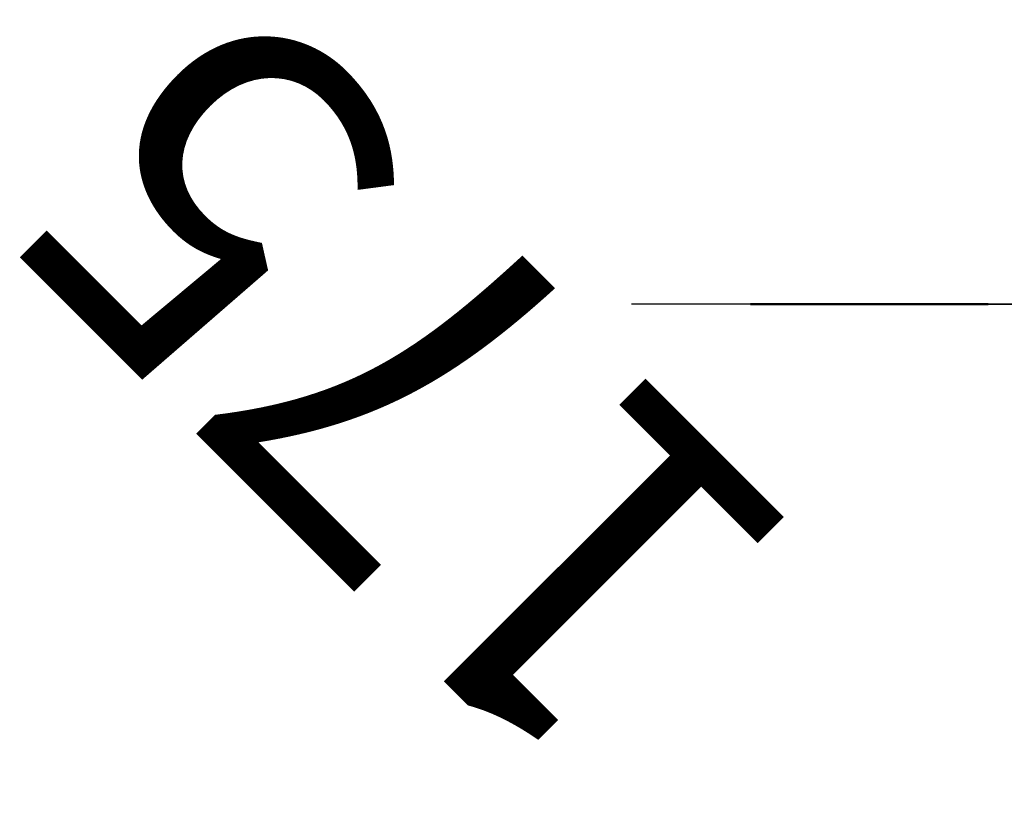
# Model space of a CAD drawing. Units: millimetres. Extents: x -1212 to 488, y -956 to -5.
# Drawn here: x -1212 to -383, y -956 to -300 of the extents above; entities that cross this region are included whole.
import ezdxf

# ---------------------------------------------------------------- set-up
doc = ezdxf.new("R2010")
doc.units = ezdxf.units.MM
doc.layers.add('A-ANNO-DIMS', color=211, linetype='Continuous', lineweight=30)
doc.layers.add('A-ANNO-DIMS-100', color=211, linetype='Continuous', lineweight=30)
doc.styles.add('Arial', font='arial.ttf', dxfattribs={"height": 300})
doc.dimstyles.new('Linear_1', dxfattribs={"dimscale": 304.8, "dimtxt": 306.07782, "dimasz": 0.656168, "dimexe": 0.656168, "dimexo": 0.656168, "dimgap": 0.656168, "dimtad": 1, "dimdec": 0, "dimzin": 0, "dimdsep": 46, "dimtxsty": 'Arial', "dimblk1": 'OBLIQUE', "dimblk2": 'OBLIQUE', "dimsah": 1, "dimcen": 0.09, "dimazin": 0, "dimtfac": 1, "dimtdec": 4, "dimtix": 1, "dimtmove": 2, "dimatfit": 3, "dimfxl": 1, "dimtvp": 1, "dimtfill": 1, "dimtolj": 1, "dimtzin": 0, "dimarcsym": 2})

# ---------------------------------------------------------------- blocks, each defined once
blk = doc.blocks.new('DIMBLOCK2-_3D_')
at = {"layer": 'A-ANNO-DIMS-100'}
for p, q in [((-367.5, -539.19, 175), (-696.78, -539.19, 175)), ((-497.65, -539.19), (-296.78, -539.19)), ((-496.78, -539.19), (-497.65, -539.19)), ((-496.78, -539.19), (-496.78, -539.19, 175)), ((-496.78, -539.19, 175), (-367.5, -539.19, 175))]:
    blk.add_line(p, q, dxfattribs=at)
at = {"layer": 'A-ANNO-DIMS-100', "lineweight": 50}
for p, q in [((-496.78, -539.19, 175), (-596.78, -539.19, 275)), ((-496.78, -539.19), (-596.78, -539.19, 100)), ((-496.78, -539.19, 175), (-396.78, -539.19, 75)), ((-496.78, -539.19), (-396.78, -539.19, -100))]:
    blk.add_line(p, q, dxfattribs=at)
at = {"layer": 'A-ANNO-DIMS-100', "color": 0, "insert": (-755.42, -955.88, -195.09), "char_height": 300, "width": 830.6481, "attachment_point": 1, "rotation": 135, "line_spacing_factor": 0.941778, "style": 'Arial', "bg_fill": 3, "box_fill_scale": 1.25, "bg_fill_color": 256, "bg_fill_true_color": 13158600, "bg_fill_transparency": 0}
blk.add_mtext('175', dxfattribs=at)
blk = doc.blocks.new('_Oblique')
at = {"color": 0, "linetype": 'ByBlock', "lineweight": -2}
blk.add_line((-0.5, -0.5), (0.5, 0.5), dxfattribs=at)

msp = doc.modelspace()

# ---------------------------------------------------------------- dimensions: what is measured, and where the dimension line sits
at = {"layer": 'A-ANNO-DIMS'}
dim = msp.add_linear_dim(base=(-496.77955203, -539.19156464), p1=(-297.64671363, -539.19156464), p2=(-167.5, -539.19156464, 175), angle=90, dimstyle='Linear_1', override={"dimpost": '<>', "dimfxl": 218.089814}, dxfattribs=at)
dim.commit()
dim.dimension.update_dxf_attribs({"geometry": 'DIMBLOCK2-_3D_', "text_midpoint": (-783.55288662, -644.90708679), "dimtype": 160, "text_rotation": 315})

doc.saveas('drawing.dxf')
